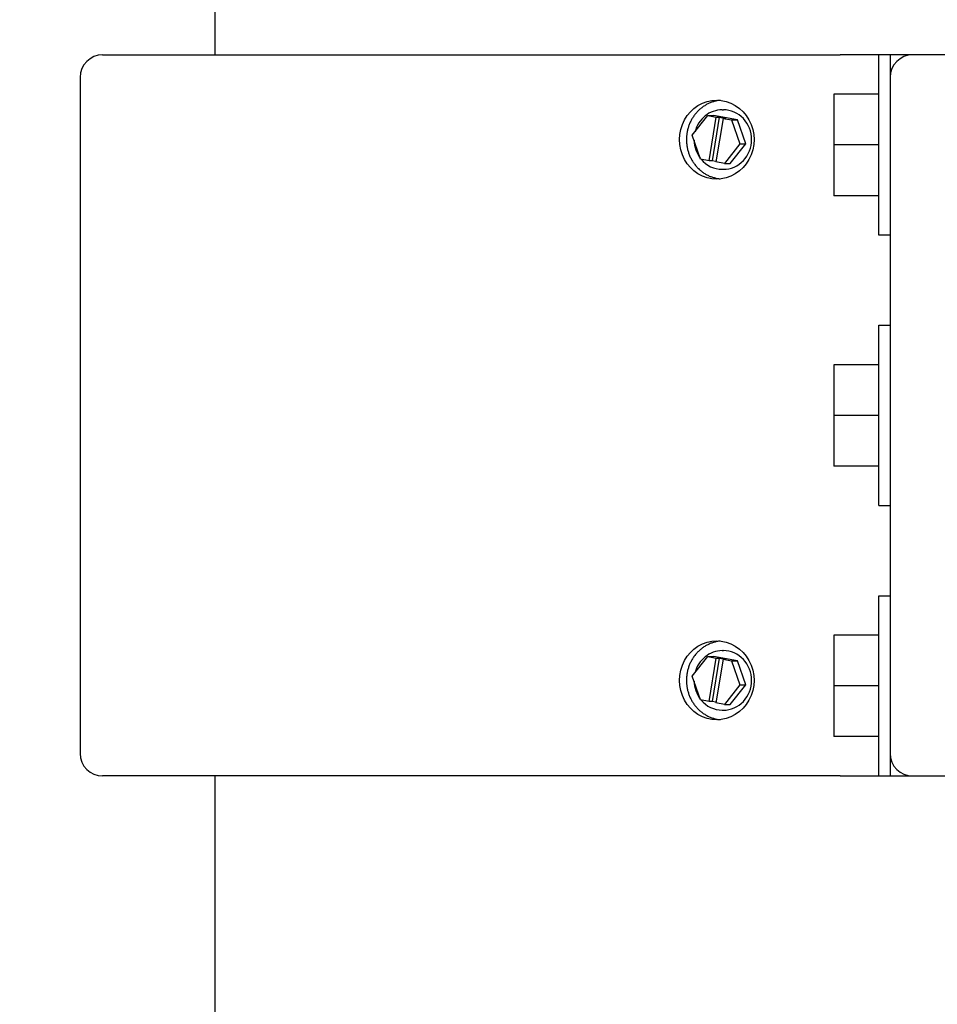
# Model space of a CAD drawing. Extents: x 3 to 167, y 3 to 217.
# Drawn here: x 84 to 89, y 141 to 146 of the extents above; entities that cross this region are included whole.
import ezdxf

# ---------------------------------------------------------------- set-up
doc = ezdxf.new("R2010")
doc.units = 0
doc.header["$LTSCALE"] = 20
doc.layers.get('0').update_dxf_attribs({"linetype": 'CONTINUOUS'})
doc.layers.get('DEFPOINTS').update_dxf_attribs({"linetype": 'CONTINUOUS'})
doc.layers.add('SYMBOLS_ANSI_', color=7, linetype='CONTINUOUS')
doc.styles.add('STANDARDSTANDARD', font='monotxt.shx')
doc.dimstyles.get("Standard").update_dxf_attribs({"dimscale": 7, "dimtxt": 0.18, "dimasz": 0.18, "dimexe": 0.18, "dimexo": 0.0625, "dimgap": 0.09, "dimtad": 0, "dimtih": 1, "dimtoh": 1, "dimrnd": 1e-08, "dimzin": 4, "dimcen": 0.09, "dimclrd": 256, "dimclre": 256, "dimclrt": 256, "dimazin": 3, "dimtfac": 1, "dimtofl": 0, "dimtmove": 0, "dimatfit": 3})

# ---------------------------------------------------------------- blocks, each defined once
blk = doc.blocks.new('*U57')
at = {"style": 'STANDARDSTANDARD'}
blk.add_text('108.2', height=1.26, dxfattribs=at).set_placement((68.4286, 137.322))
blk = doc.blocks.new('*D15')
for p, q in [((85.9119, 169.6009), (70.1086, 169.6009)), ((71.3686, 168.3409), (71.3686, 139.212)), ((71.3686, 62.6459), (71.3686, 136.692)), ((84.4119, 61.3859), (70.1086, 61.3859))]:
    blk.add_line(p, q)
for points in [[(71.1586, 168.3409), (71.5786, 168.3409), (71.3686, 169.6009)], [(71.1586, 62.6459), (71.5786, 62.6459), (71.3686, 61.3859)]]:
    blk.add_solid(points)
at = {"layer": 'DEFPOINTS', "color": 0}
for p in [(71.3686, 169.6009), (86.3494, 169.6009), (84.8494, 61.3859)]:
    blk.add_point(p, dxfattribs=at)
blk.add_blockref('*U57', (0, 0))
blk = doc.blocks.new('*U56')
at = {"style": 'STANDARDSTANDARD'}
blk.add_text('107.0', height=1.26, dxfattribs=at).set_placement((73.4195, 119.6783))
blk = doc.blocks.new('*D16')
for p, q in [((87.4119, 168.8509), (75.0995, 168.8509)), ((76.3595, 167.5909), (76.3595, 121.5683)), ((76.3595, 63.1459), (76.3595, 119.0483)), ((84.4119, 61.8859), (75.0995, 61.8859))]:
    blk.add_line(p, q)
for points in [[(76.1495, 167.5909), (76.5695, 167.5909), (76.3595, 168.8509)], [(76.1495, 63.1459), (76.5695, 63.1459), (76.3595, 61.8859)]]:
    blk.add_solid(points)
at = {"layer": 'DEFPOINTS', "color": 0}
for p in [(76.3595, 168.8509), (87.8494, 168.8509), (84.8494, 61.8859)]:
    blk.add_point(p, dxfattribs=at)
blk.add_blockref('*U56', (0, 0))
blk = doc.blocks.new('*U55')
at = {"style": 'STANDARDSTANDARD'}
blk.add_text('91.5', height=1.26, dxfattribs=at).set_placement((78.4644, 100.5003))
blk = doc.blocks.new('*D17')
for p, q in [((84.0369, 153.3909), (79.5144, 153.3909)), ((80.7744, 152.1309), (80.7744, 102.3903)), ((80.7744, 63.1459), (80.7744, 99.8703)), ((84.4119, 61.8859), (79.5144, 61.8859))]:
    blk.add_line(p, q)
for points in [[(80.5644, 152.1309), (80.9844, 152.1309), (80.7744, 153.3909)], [(80.5644, 63.1459), (80.9844, 63.1459), (80.7744, 61.8859)]]:
    blk.add_solid(points)
at = {"layer": 'DEFPOINTS', "color": 0}
for p in [(80.7744, 153.3909), (84.4744, 153.3909), (84.8494, 61.8859)]:
    blk.add_point(p, dxfattribs=at)
blk.add_blockref('*U55', (0, 0))

msp = doc.modelspace()

# ---------------------------------------------------------------- linework, layer by layer
at = {"layer": 'SYMBOLS_ANSI_', "color": 7, "linetype": 'CONTINUOUS'}
for p, q in [((84.8494, 146.2991), (84.8494, 153.3909)), ((84.2244, 146.2991), (88.3162, 146.2991)), ((88.5324, 146.2991), (88.3162, 146.2991)), ((88.5324, 145.2991), (88.5324, 146.2991)), ((88.5944, 146.2991), (88.5324, 146.2991)), ((88.5944, 146.2991), (88.5944, 146.1741)), ((88.7194, 146.2991), (88.5944, 146.2991)), ((89.9694, 146.2991), (88.7194, 146.2991)), ((84.0994, 146.1741), (84.0994, 142.4241)), ((88.5944, 146.1741), (88.5944, 142.4241)), ((87.5782, 146.0404), (87.6048, 146.046)), ((87.6048, 146.046), (87.6312, 146.0478)), ((87.6312, 146.0478), (87.6576, 146.046)), ((87.6576, 146.046), (87.6843, 146.0404)), ((88.5324, 146.0803), (88.2824, 146.0803)), ((88.2824, 146.0803), (88.2824, 145.7991)), ((87.4858, 145.9837), (87.5055, 146.0022)), ((87.5055, 146.0022), (87.5278, 146.0182)), ((87.5278, 146.0182), (87.5523, 146.0312)), ((87.5523, 146.0312), (87.5782, 146.0404)), ((87.6373, 145.9919), (87.6248, 145.9891)), ((87.65, 145.9935), (87.6373, 145.9919)), ((87.6627, 145.9941), (87.65, 145.9935)), ((87.6627, 145.9941), (87.6692, 145.9941)), ((87.6846, 145.9933), (87.6692, 145.9941)), ((87.6843, 146.0404), (87.7105, 146.0312)), ((87.6997, 145.9909), (87.6846, 145.9933)), ((87.7146, 145.9869), (87.6997, 145.9909)), ((87.7105, 146.0312), (87.7353, 146.0182)), ((87.7353, 146.0182), (87.758, 146.0022)), ((87.758, 146.0022), (87.7781, 145.9837)), ((87.4415, 145.9128), (87.4536, 145.9388)), ((87.4536, 145.9388), (87.4685, 145.9627)), ((87.4685, 145.9627), (87.4858, 145.9837)), ((87.4967, 145.8533), (87.5824, 145.9618)), ((87.5489, 145.9421), (87.5405, 145.932)), ((87.558, 145.9515), (87.5489, 145.9421)), ((87.5678, 145.9601), (87.558, 145.9515)), ((87.5782, 145.9679), (87.5678, 145.9601)), ((87.5892, 145.9747), (87.5782, 145.9679)), ((87.5824, 145.9618), (87.615, 145.9618)), ((87.5824, 145.9618), (87.6297, 145.9532)), ((87.6007, 145.9805), (87.5892, 145.9747)), ((87.5901, 145.7118), (87.6297, 145.9532)), ((87.6126, 145.9853), (87.6007, 145.9805)), ((87.646, 145.9532), (87.6063, 145.7118)), ((87.6248, 145.9891), (87.6126, 145.9853)), ((87.7468, 145.9377), (87.615, 145.9618)), ((87.667, 145.9463), (87.6273, 145.7049)), ((87.6297, 145.9532), (87.646, 145.9532)), ((87.646, 145.9532), (87.6832, 145.9463)), ((87.6832, 145.9463), (87.667, 145.9463)), ((87.667, 145.9463), (87.7142, 145.9377)), ((87.7142, 145.9377), (87.7468, 145.9377)), ((87.7142, 145.9377), (87.7603, 145.8049)), ((87.7291, 145.9815), (87.7146, 145.9869)), ((87.743, 145.9745), (87.7291, 145.9815)), ((87.7561, 145.9662), (87.743, 145.9745)), ((87.7928, 145.8049), (87.7468, 145.9377)), ((87.7685, 145.9565), (87.7561, 145.9662)), ((87.7798, 145.9456), (87.7685, 145.9565)), ((87.7781, 145.9837), (87.7957, 145.9627)), ((87.7901, 145.9336), (87.7798, 145.9456)), ((87.7957, 145.9627), (87.8111, 145.9388)), ((87.8111, 145.9388), (87.8234, 145.9128)), ((87.4277, 145.857), (87.4329, 145.8852)), ((87.4329, 145.8852), (87.4415, 145.9128)), ((87.5158, 145.8853), (87.5119, 145.8725)), ((87.5206, 145.8977), (87.5158, 145.8853)), ((87.5263, 145.9097), (87.5206, 145.8977)), ((87.533, 145.9211), (87.5263, 145.9097)), ((87.5405, 145.932), (87.533, 145.9211)), ((87.7992, 145.9206), (87.7901, 145.9336)), ((87.8071, 145.9067), (87.7992, 145.9206)), ((87.8136, 145.8921), (87.8071, 145.9067)), ((87.8188, 145.8769), (87.8136, 145.8921)), ((87.8234, 145.9128), (87.8323, 145.8852)), ((87.8323, 145.8852), (87.8376, 145.857)), ((87.426, 145.8291), (87.4277, 145.857)), ((87.4277, 145.8011), (87.426, 145.8291)), ((87.5428, 145.7205), (87.4967, 145.8533)), ((87.8225, 145.8612), (87.8188, 145.8769)), ((87.8247, 145.8452), (87.8225, 145.8612)), ((87.8255, 145.8291), (87.8247, 145.8452)), ((87.8247, 145.8129), (87.8255, 145.8291)), ((87.8376, 145.857), (87.8394, 145.8291)), ((87.8394, 145.8291), (87.8376, 145.8011)), ((87.4329, 145.7729), (87.4277, 145.8011)), ((87.4415, 145.7453), (87.4329, 145.7729)), ((87.5065, 145.8252), (87.5073, 145.8118)), ((87.5073, 145.8118), (87.5091, 145.7984)), ((87.5091, 145.7984), (87.512, 145.7852)), ((87.512, 145.7852), (87.5159, 145.7723)), ((87.5159, 145.7723), (87.5208, 145.7598)), ((87.7603, 145.8049), (87.6746, 145.6963)), ((87.7071, 145.6963), (87.7928, 145.8049)), ((87.7603, 145.8049), (87.7928, 145.8049)), ((87.8136, 145.766), (87.8188, 145.7812)), ((87.8188, 145.7812), (87.8225, 145.7969)), ((87.8225, 145.7969), (87.8247, 145.8129)), ((87.8323, 145.7729), (87.8234, 145.7453)), ((87.8376, 145.8011), (87.8323, 145.7729)), ((88.5324, 145.7991), (88.2824, 145.7991)), ((88.2824, 145.7991), (88.2824, 145.5178)), ((87.4536, 145.7193), (87.4415, 145.7453)), ((87.4685, 145.6954), (87.4536, 145.7193)), ((87.5208, 145.7598), (87.5267, 145.7478)), ((87.5267, 145.7478), (87.5335, 145.7363)), ((87.5335, 145.7363), (87.5411, 145.7254)), ((87.5901, 145.7118), (87.5428, 145.7205)), ((87.5454, 145.72), (87.557, 145.7075)), ((87.7798, 145.7125), (87.7901, 145.7245)), ((87.7901, 145.7245), (87.7992, 145.7375)), ((87.8111, 145.7193), (87.7957, 145.6954)), ((87.7992, 145.7375), (87.8071, 145.7514)), ((87.8071, 145.7514), (87.8136, 145.766)), ((87.8234, 145.7453), (87.8111, 145.7193)), ((87.4858, 145.6744), (87.4685, 145.6954)), ((87.5055, 145.6559), (87.4858, 145.6744)), ((87.557, 145.7075), (87.5698, 145.6964)), ((87.5698, 145.6964), (87.5836, 145.6867)), ((87.5836, 145.6867), (87.5983, 145.6787)), ((87.6063, 145.7118), (87.5901, 145.7118)), ((87.5983, 145.6787), (87.6138, 145.6724)), ((87.6278, 145.7078), (87.6063, 145.7118)), ((87.6138, 145.6724), (87.6298, 145.6678)), ((87.6746, 145.6963), (87.6273, 145.7049)), ((87.6298, 145.6678), (87.6461, 145.665)), ((87.6461, 145.665), (87.6627, 145.6641)), ((87.6627, 145.6641), (87.6692, 145.6641)), ((87.6692, 145.6641), (87.6846, 145.6649)), ((87.6746, 145.6963), (87.7071, 145.6963)), ((87.6846, 145.6649), (87.6997, 145.6672)), ((87.6997, 145.6672), (87.7146, 145.6712)), ((87.7146, 145.6712), (87.7291, 145.6767)), ((87.7291, 145.6767), (87.743, 145.6836)), ((87.743, 145.6836), (87.7561, 145.6919)), ((87.7561, 145.6919), (87.7685, 145.7016)), ((87.7781, 145.6744), (87.758, 145.6559)), ((87.7685, 145.7016), (87.7798, 145.7125)), ((87.7957, 145.6954), (87.7781, 145.6744)), ((87.5278, 145.6399), (87.5055, 145.6559)), ((87.5523, 145.627), (87.5278, 145.6399)), ((87.5782, 145.6177), (87.5523, 145.627)), ((87.6048, 145.6121), (87.5782, 145.6177)), ((87.6312, 145.6103), (87.6048, 145.6121)), ((87.6576, 145.6121), (87.6312, 145.6103)), ((87.6843, 145.6177), (87.6576, 145.6121)), ((87.7105, 145.627), (87.6843, 145.6177)), ((87.7353, 145.6399), (87.7105, 145.627)), ((87.758, 145.6559), (87.7353, 145.6399)), ((88.5324, 145.5178), (88.2824, 145.5178)), ((88.5944, 145.2991), (88.5324, 145.2991)), ((88.5324, 143.7991), (88.5324, 144.7991)), ((88.5324, 144.7991), (88.5944, 144.7991)), ((88.5324, 144.5803), (88.2824, 144.5803)), ((88.2824, 144.5803), (88.2824, 144.2991)), ((88.5324, 144.2991), (88.2824, 144.2991)), ((88.2824, 144.2991), (88.2824, 144.0178)), ((88.5324, 144.0178), (88.2824, 144.0178)), ((88.5324, 143.7991), (88.5944, 143.7991)), ((88.5324, 142.2991), (88.5324, 143.2991)), ((88.5324, 143.2991), (88.5944, 143.2991)), ((87.5782, 143.0404), (87.6048, 143.046)), ((87.6048, 143.046), (87.6312, 143.0478)), ((87.6312, 143.0478), (87.6576, 143.046)), ((87.6576, 143.046), (87.6843, 143.0404)), ((88.5324, 143.0803), (88.2824, 143.0803)), ((88.2824, 143.0803), (88.2824, 142.7991)), ((87.4858, 142.9837), (87.5055, 143.0022)), ((87.5055, 143.0022), (87.5278, 143.0182)), ((87.5278, 143.0182), (87.5523, 143.0312)), ((87.5523, 143.0312), (87.5782, 143.0404)), ((87.6248, 142.9891), (87.6126, 142.9853)), ((87.6373, 142.9919), (87.6248, 142.9891)), ((87.65, 142.9935), (87.6373, 142.9919)), ((87.6627, 142.9941), (87.65, 142.9935)), ((87.6627, 142.9941), (87.6692, 142.9941)), ((87.6846, 142.9933), (87.6692, 142.9941)), ((87.6843, 143.0404), (87.7105, 143.0312)), ((87.6997, 142.9909), (87.6846, 142.9933)), ((87.7146, 142.9869), (87.6997, 142.9909)), ((87.7105, 143.0312), (87.7353, 143.0182)), ((87.7291, 142.9815), (87.7146, 142.9869)), ((87.7353, 143.0182), (87.758, 143.0022)), ((87.758, 143.0022), (87.7781, 142.9837)), ((87.4415, 142.9128), (87.4536, 142.9388)), ((87.4536, 142.9388), (87.4685, 142.9627)), ((87.4685, 142.9627), (87.4858, 142.9837)), ((87.4967, 142.8533), (87.5824, 142.9618)), ((87.5489, 142.9421), (87.5405, 142.932)), ((87.558, 142.9515), (87.5489, 142.9421)), ((87.5678, 142.9601), (87.558, 142.9515)), ((87.5782, 142.9679), (87.5678, 142.9601)), ((87.5892, 142.9747), (87.5782, 142.9679)), ((87.5824, 142.9618), (87.615, 142.9618)), ((87.5824, 142.9618), (87.6297, 142.9532)), ((87.6007, 142.9805), (87.5892, 142.9747)), ((87.5901, 142.7118), (87.6297, 142.9532)), ((87.6126, 142.9853), (87.6007, 142.9805)), ((87.646, 142.9532), (87.6063, 142.7118)), ((87.7468, 142.9377), (87.615, 142.9618)), ((87.667, 142.9463), (87.6273, 142.7049)), ((87.6297, 142.9532), (87.646, 142.9532)), ((87.646, 142.9532), (87.6832, 142.9463)), ((87.6832, 142.9463), (87.667, 142.9463)), ((87.667, 142.9463), (87.7142, 142.9377)), ((87.7142, 142.9377), (87.7468, 142.9377)), ((87.7142, 142.9377), (87.7603, 142.8049)), ((87.743, 142.9745), (87.7291, 142.9815)), ((87.7561, 142.9662), (87.743, 142.9745)), ((87.7928, 142.8049), (87.7468, 142.9377)), ((87.7685, 142.9565), (87.7561, 142.9662)), ((87.7798, 142.9456), (87.7685, 142.9565)), ((87.7781, 142.9837), (87.7957, 142.9627)), ((87.7901, 142.9336), (87.7798, 142.9456)), ((87.7992, 142.9206), (87.7901, 142.9336)), ((87.7957, 142.9627), (87.8111, 142.9388)), ((87.8111, 142.9388), (87.8234, 142.9128)), ((87.4277, 142.857), (87.4329, 142.8852)), ((87.4329, 142.8852), (87.4415, 142.9128)), ((87.5158, 142.8853), (87.5119, 142.8725)), ((87.5206, 142.8977), (87.5158, 142.8853)), ((87.5263, 142.9097), (87.5206, 142.8977)), ((87.533, 142.9211), (87.5263, 142.9097)), ((87.5405, 142.932), (87.533, 142.9211)), ((87.8071, 142.9067), (87.7992, 142.9206)), ((87.8136, 142.8921), (87.8071, 142.9067)), ((87.8188, 142.8769), (87.8136, 142.8921)), ((87.8234, 142.9128), (87.8323, 142.8852)), ((87.8323, 142.8852), (87.8376, 142.857)), ((87.426, 142.8291), (87.4277, 142.857)), ((87.4277, 142.8011), (87.426, 142.8291)), ((87.5428, 142.7205), (87.4967, 142.8533)), ((87.5065, 142.8252), (87.5073, 142.8118)), ((87.8225, 142.8612), (87.8188, 142.8769)), ((87.8247, 142.8452), (87.8225, 142.8612)), ((87.8255, 142.8291), (87.8247, 142.8452)), ((87.8247, 142.8129), (87.8255, 142.8291)), ((87.8376, 142.857), (87.8394, 142.8291)), ((87.8394, 142.8291), (87.8376, 142.8011)), ((87.4329, 142.7729), (87.4277, 142.8011)), ((87.4415, 142.7453), (87.4329, 142.7729)), ((87.5073, 142.8118), (87.5091, 142.7984)), ((87.5091, 142.7984), (87.512, 142.7852)), ((87.512, 142.7852), (87.5159, 142.7723)), ((87.5159, 142.7723), (87.5208, 142.7598)), ((87.7603, 142.8049), (87.6746, 142.6963)), ((87.7071, 142.6963), (87.7928, 142.8049)), ((87.7603, 142.8049), (87.7928, 142.8049)), ((87.8136, 142.766), (87.8188, 142.7812)), ((87.8188, 142.7812), (87.8225, 142.7969)), ((87.8225, 142.7969), (87.8247, 142.8129)), ((87.8323, 142.7729), (87.8234, 142.7453)), ((87.8376, 142.8011), (87.8323, 142.7729)), ((88.5324, 142.7991), (88.2824, 142.7991)), ((88.2824, 142.7991), (88.2824, 142.5178)), ((87.4536, 142.7193), (87.4415, 142.7453)), ((87.4685, 142.6954), (87.4536, 142.7193)), ((87.5208, 142.7598), (87.5267, 142.7478)), ((87.5267, 142.7478), (87.5335, 142.7363)), ((87.5335, 142.7363), (87.5411, 142.7254)), ((87.5901, 142.7118), (87.5428, 142.7205)), ((87.5454, 142.72), (87.557, 142.7075)), ((87.7798, 142.7125), (87.7901, 142.7245)), ((87.7901, 142.7245), (87.7992, 142.7375)), ((87.8111, 142.7193), (87.7957, 142.6954)), ((87.7992, 142.7375), (87.8071, 142.7514)), ((87.8071, 142.7514), (87.8136, 142.766)), ((87.8234, 142.7453), (87.8111, 142.7193)), ((87.4858, 142.6744), (87.4685, 142.6954)), ((87.5055, 142.6559), (87.4858, 142.6744)), ((87.557, 142.7075), (87.5698, 142.6964)), ((87.5698, 142.6964), (87.5836, 142.6867)), ((87.5836, 142.6867), (87.5983, 142.6787)), ((87.6063, 142.7118), (87.5901, 142.7118)), ((87.5983, 142.6787), (87.6138, 142.6724)), ((87.6278, 142.7078), (87.6063, 142.7118)), ((87.6138, 142.6724), (87.6298, 142.6678)), ((87.6746, 142.6963), (87.6273, 142.7049)), ((87.6298, 142.6678), (87.6461, 142.665)), ((87.6461, 142.665), (87.6627, 142.6641)), ((87.6627, 142.6641), (87.6692, 142.6641)), ((87.6692, 142.6641), (87.6846, 142.6649)), ((87.6746, 142.6963), (87.7071, 142.6963)), ((87.6846, 142.6649), (87.6997, 142.6672)), ((87.6997, 142.6672), (87.7146, 142.6712)), ((87.7146, 142.6712), (87.7291, 142.6767)), ((87.7291, 142.6767), (87.743, 142.6836)), ((87.743, 142.6836), (87.7561, 142.6919)), ((87.7561, 142.6919), (87.7685, 142.7016)), ((87.7781, 142.6744), (87.758, 142.6559)), ((87.7685, 142.7016), (87.7798, 142.7125)), ((87.7957, 142.6954), (87.7781, 142.6744)), ((87.5278, 142.6399), (87.5055, 142.6559)), ((87.5523, 142.627), (87.5278, 142.6399)), ((87.5782, 142.6177), (87.5523, 142.627)), ((87.6048, 142.6121), (87.5782, 142.6177)), ((87.6312, 142.6103), (87.6048, 142.6121)), ((87.6576, 142.6121), (87.6312, 142.6103)), ((87.6843, 142.6177), (87.6576, 142.6121)), ((87.7105, 142.627), (87.6843, 142.6177)), ((87.7353, 142.6399), (87.7105, 142.627)), ((87.758, 142.6559), (87.7353, 142.6399)), ((88.5324, 142.5178), (88.2824, 142.5178)), ((88.5944, 142.4241), (88.5944, 142.2991)), ((88.3162, 142.2991), (84.2244, 142.2991)), ((84.8494, 64.7659), (84.8494, 142.2991)), ((88.3162, 142.2991), (88.5324, 142.2991)), ((88.5324, 142.2991), (88.5944, 142.2991)), ((88.5944, 142.2991), (88.7194, 142.2991)), ((88.7194, 142.2991), (89.9694, 142.2991))]:
    msp.add_line(p, q, dxfattribs=at)
for points in [[(87.6509, 146.047, 0), (87.6461, 146.046, 0), (87.6414, 146.046, 0), (87.6367, 146.045, 0), (87.632, 146.044, 0), (87.6273, 146.043, 0), (87.6227, 146.042, 0), (87.6181, 146.041, 0), (87.6135, 146.039, 0), (87.6089, 146.038, 0), (87.6044, 146.036, 0), (87.5999, 146.035, 0), (87.5954, 146.033, 0), (87.591, 146.031, 0), (87.5866, 146.029, 0), (87.5823, 146.027, 0), (87.578, 146.025, 0), (87.5738, 146.022, 0), (87.5696, 146.02, 0), (87.5655, 146.017, 0), (87.5614, 146.015, 0), (87.5574, 146.012, 0), (87.5535, 146.009, 0), (87.5496, 146.006, 0), (87.5457, 146.003, 0), (87.542, 146, 0), (87.5383, 145.997, 0), (87.5347, 145.994, 0), (87.5311, 145.99, 0), (87.5276, 145.987, 0), (87.5242, 145.983, 0), (87.5209, 145.98, 0), (87.5177, 145.976, 0), (87.5145, 145.972, 0), (87.5114, 145.968, 0), (87.5085, 145.965, 0), (87.5055, 145.961, 0), (87.5027, 145.956, 0), (87.5, 145.952, 0), (87.4974, 145.948, 0), (87.4948, 145.944, 0), (87.4924, 145.94, 0), (87.49, 145.935, 0), (87.4877, 145.931, 0), (87.4856, 145.926, 0), (87.4835, 145.922, 0), (87.4815, 145.917, 0), (87.4797, 145.913, 0), (87.4779, 145.908, 0), (87.4762, 145.903, 0), (87.4747, 145.898, 0), (87.4732, 145.894, 0), (87.4719, 145.889, 0), (87.4706, 145.884, 0), (87.4695, 145.879, 0), (87.4684, 145.874, 0), (87.4675, 145.869, 0), (87.4667, 145.864, 0), (87.466, 145.859, 0), (87.4654, 145.854, 0), (87.4649, 145.849, 0), (87.4645, 145.844, 0), (87.4642, 145.839, 0), (87.4641, 145.834, 0), (87.464, 145.829, 0), (87.4641, 145.824, 0), (87.4642, 145.819, 0), (87.4645, 145.814, 0), (87.4649, 145.809, 0), (87.4654, 145.804, 0), (87.466, 145.799, 0), (87.4667, 145.794, 0), (87.4675, 145.789, 0), (87.4684, 145.784, 0), (87.4695, 145.779, 0), (87.4706, 145.774, 0), (87.4719, 145.769, 0), (87.4732, 145.765, 0), (87.4747, 145.76, 0), (87.4762, 145.755, 0), (87.4779, 145.75, 0), (87.4797, 145.746, 0), (87.4815, 145.741, 0), (87.4835, 145.736, 0), (87.4856, 145.732, 0), (87.4877, 145.727, 0), (87.49, 145.723, 0), (87.4924, 145.719, 0), (87.4948, 145.714, 0), (87.4974, 145.71, 0), (87.5, 145.706, 0), (87.5027, 145.702, 0), (87.5055, 145.698, 0), (87.5085, 145.694, 0), (87.5114, 145.69, 0), (87.5145, 145.686, 0), (87.5177, 145.682, 0), (87.5209, 145.678, 0), (87.5242, 145.675, 0), (87.5276, 145.671, 0), (87.5311, 145.668, 0), (87.5347, 145.664, 0), (87.5383, 145.661, 0), (87.542, 145.658, 0), (87.5457, 145.655, 0), (87.5496, 145.652, 0), (87.5535, 145.649, 0), (87.5574, 145.646, 0), (87.5614, 145.643, 0), (87.5655, 145.641, 0), (87.5696, 145.638, 0), (87.5738, 145.636, 0), (87.578, 145.634, 0), (87.5823, 145.631, 0), (87.5866, 145.629, 0), (87.591, 145.627, 0), (87.5954, 145.625, 0), (87.5999, 145.624, 0), (87.6044, 145.622, 0), (87.6089, 145.62, 0), (87.6135, 145.619, 0), (87.6181, 145.618, 0), (87.6227, 145.616, 0), (87.6273, 145.615, 0), (87.632, 145.614, 0), (87.6367, 145.613, 0), (87.6414, 145.613, 0), (87.6461, 145.612, 0), (87.6509, 145.611, 0)], [(87.6509, 143.047, 0), (87.6461, 143.046, 0), (87.6414, 143.046, 0), (87.6367, 143.045, 0), (87.632, 143.044, 0), (87.6273, 143.043, 0), (87.6227, 143.042, 0), (87.6181, 143.041, 0), (87.6135, 143.039, 0), (87.6089, 143.038, 0), (87.6044, 143.036, 0), (87.5999, 143.035, 0), (87.5954, 143.033, 0), (87.591, 143.031, 0), (87.5866, 143.029, 0), (87.5823, 143.027, 0), (87.578, 143.025, 0), (87.5738, 143.022, 0), (87.5696, 143.02, 0), (87.5655, 143.017, 0), (87.5614, 143.015, 0), (87.5574, 143.012, 0), (87.5535, 143.009, 0), (87.5496, 143.006, 0), (87.5457, 143.003, 0), (87.542, 143, 0), (87.5383, 142.997, 0), (87.5347, 142.994, 0), (87.5311, 142.99, 0), (87.5276, 142.987, 0), (87.5242, 142.983, 0), (87.5209, 142.98, 0), (87.5177, 142.976, 0), (87.5145, 142.972, 0), (87.5114, 142.968, 0), (87.5085, 142.965, 0), (87.5055, 142.961, 0), (87.5027, 142.956, 0), (87.5, 142.952, 0), (87.4974, 142.948, 0), (87.4948, 142.944, 0), (87.4924, 142.94, 0), (87.49, 142.935, 0), (87.4877, 142.931, 0), (87.4856, 142.926, 0), (87.4835, 142.922, 0), (87.4815, 142.917, 0), (87.4797, 142.913, 0), (87.4779, 142.908, 0), (87.4762, 142.903, 0), (87.4747, 142.898, 0), (87.4732, 142.894, 0), (87.4719, 142.889, 0), (87.4706, 142.884, 0), (87.4695, 142.879, 0), (87.4684, 142.874, 0), (87.4675, 142.869, 0), (87.4667, 142.864, 0), (87.466, 142.859, 0), (87.4654, 142.854, 0), (87.4649, 142.849, 0), (87.4645, 142.844, 0), (87.4642, 142.839, 0), (87.4641, 142.834, 0), (87.464, 142.829, 0), (87.4641, 142.824, 0), (87.4642, 142.819, 0), (87.4645, 142.814, 0), (87.4649, 142.809, 0), (87.4654, 142.804, 0), (87.466, 142.799, 0), (87.4667, 142.794, 0), (87.4675, 142.789, 0), (87.4684, 142.784, 0), (87.4695, 142.779, 0), (87.4706, 142.774, 0), (87.4719, 142.769, 0), (87.4732, 142.765, 0), (87.4747, 142.76, 0), (87.4762, 142.755, 0), (87.4779, 142.75, 0), (87.4797, 142.746, 0), (87.4815, 142.741, 0), (87.4835, 142.736, 0), (87.4856, 142.732, 0), (87.4877, 142.727, 0), (87.49, 142.723, 0), (87.4924, 142.719, 0), (87.4948, 142.714, 0), (87.4974, 142.71, 0), (87.5, 142.706, 0), (87.5027, 142.702, 0), (87.5055, 142.698, 0), (87.5085, 142.694, 0), (87.5114, 142.69, 0), (87.5145, 142.686, 0), (87.5177, 142.682, 0), (87.5209, 142.678, 0), (87.5242, 142.675, 0), (87.5276, 142.671, 0), (87.5311, 142.668, 0), (87.5347, 142.664, 0), (87.5383, 142.661, 0), (87.542, 142.658, 0), (87.5457, 142.655, 0), (87.5496, 142.652, 0), (87.5535, 142.649, 0), (87.5574, 142.646, 0), (87.5614, 142.643, 0), (87.5655, 142.641, 0), (87.5696, 142.638, 0), (87.5738, 142.636, 0), (87.578, 142.634, 0), (87.5823, 142.631, 0), (87.5866, 142.629, 0), (87.591, 142.627, 0), (87.5954, 142.625, 0), (87.5999, 142.624, 0), (87.6044, 142.622, 0), (87.6089, 142.62, 0), (87.6135, 142.619, 0), (87.6181, 142.618, 0), (87.6227, 142.616, 0), (87.6273, 142.615, 0), (87.632, 142.614, 0), (87.6367, 142.613, 0), (87.6414, 142.613, 0), (87.6461, 142.612, 0), (87.6509, 142.611, 0)]]:
    msp.add_polyline3d(points, dxfattribs=at)
for centre, start, end in [((84.2244, 146.1741), 90, 180), ((88.7194, 146.1741), 90, 180), ((84.2244, 142.4241), 180, 270), ((88.7194, 142.4241), 180, 270)]:
    msp.add_arc(centre, 0.125, start, end, dxfattribs=at)

# ---------------------------------------------------------------- dimensions: what is measured, and where the dimension line sits
for base, p1, p2, picture, middle in [((71.3686278301, 169.6008899426), (84.8493721269, 61.3858899426), (86.3493721269, 169.6008899426), '*D15', (71.3686278301, 137.9519599267)), ((76.3594663557, 168.8508899426), (84.8493721269, 61.8858899426), (87.8493721269, 168.8508899426), '*D16', (76.3594663557, 120.3082694385)), ((80.7744381038, 153.3908899426), (84.8493721269, 61.8858899426), (84.4743721269, 153.3908899426), '*D17', (80.7744381038, 101.1303446555))]:
    dim = msp.add_linear_dim(base=base, p1=p1, p2=p2, angle=90, dimstyle='Standard')
    dim.commit()
    dim.dimension.update_dxf_attribs({"geometry": picture, "text_midpoint": middle, "dimtype": 128})

doc.saveas('drawing.dxf')
